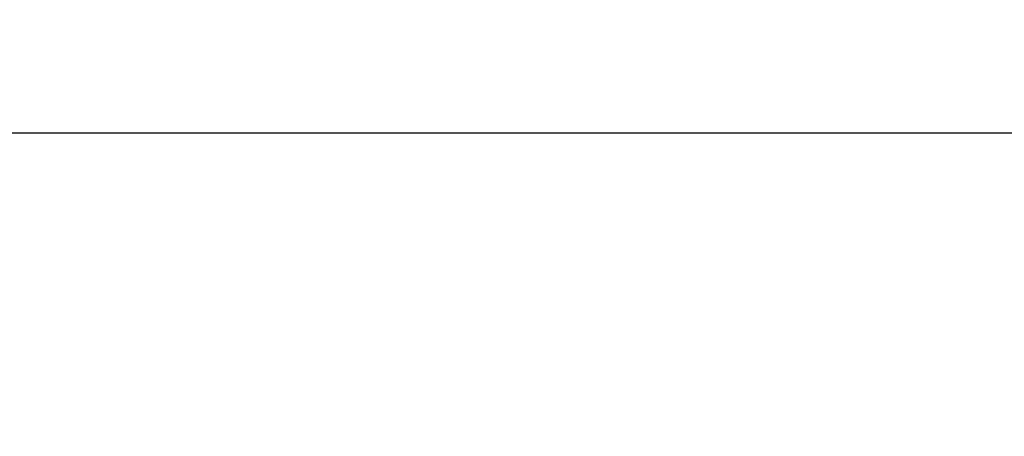
# Model space of a CAD drawing. Units: millimetres. Extents: x 3183 to 9190, y -2425 to -524.
# Drawn here: x 3405 to 3432, y -578 to -567 of the extents above; entities that cross this region are included whole.
import ezdxf

# ---------------------------------------------------------------- set-up
doc = ezdxf.new("R2010")
doc.units = ezdxf.units.MM
doc.layers.add('TEXTO COTAS', color=7, linetype='Continuous', lineweight=25)
doc.styles.add('TEXTO COTAS', font='ARIAL.TTF', dxfattribs={"height": 2.1})
doc.dimstyles.new('ISO-25', dxfattribs={"dimtxt": 2.7, "dimasz": 2.7, "dimexe": 1.25, "dimexo": 0.625, "dimtad": 1, "dimtxsty": 'TEXTO COTAS', "dimcen": 2.7, "dimclrd": 256, "dimclre": 256, "dimadec": 0, "dimazin": 0, "dimtfac": 1, "dimtmove": 0, "dimatfit": 3, "dimfxl": 0, "dimarcsym": 0})

# ---------------------------------------------------------------- blocks, each defined once
blk = doc.blocks.new('*D2')
at = {"layer": 'DEFPOINTS', "color": 0}
for p in [(3576.583373008581, -569.7194972037855), (3275.136109421232, -578.2221435655688), (3576.583373008581, -578.2221435655688)]:
    blk.add_point(p, dxfattribs=at)
at = {"layer": 'TEXTO COTAS', "color": 128, "lineweight": -2, "true_color": 0x004d40}
for p, q in [((3275.136109421232, -577.5971435655688), (3275.136109421232, -568.4694972037855)), ((3576.583373008581, -577.5971435655688), (3576.583373008581, -568.4694972037855)), ((3277.836109421232, -569.7194972037855), (3573.883373008581, -569.7194972037855))]:
    blk.add_line(p, q, dxfattribs=at)
at = {"layer": 'TEXTO COTAS', "color": 128, "true_color": 0x004d40}
for points in [[(3277.836109421232, -569.2694972037855), (3277.836109421232, -570.1694972037856), (3275.136109421232, -569.7194972037855)], [(3573.883373008581, -569.2694972037855), (3573.883373008581, -570.1694972037856), (3576.583373008581, -569.7194972037855)]]:
    blk.add_solid(points, dxfattribs=at)
at = {"layer": 'TEXTO COTAS', "insert": (3433.359741214908, -568.0444972037856), "char_height": 2.1, "attachment_point": 5, "style": 'TEXTO COTAS'}
blk.add_mtext('L', dxfattribs=at)

msp = doc.modelspace()

# ---------------------------------------------------------------- dimensions: what is measured, and where the dimension line sits
at = {"layer": 'TEXTO COTAS'}
dim = msp.add_linear_dim(base=(3576.583373008581, -569.7194972037855), p1=(3275.136109421232, -578.2221435655688), p2=(3576.583373008581, -578.2221435655688), text='L', dimstyle='ISO-25', override={"dimclrt": 256}, dxfattribs=at)
dim.commit()
dim.dimension.update_dxf_attribs({"geometry": '*D2', "text_midpoint": (3433.359741214908, -569.7194972037855), "dimtype": 160})

doc.saveas('drawing.dxf')
